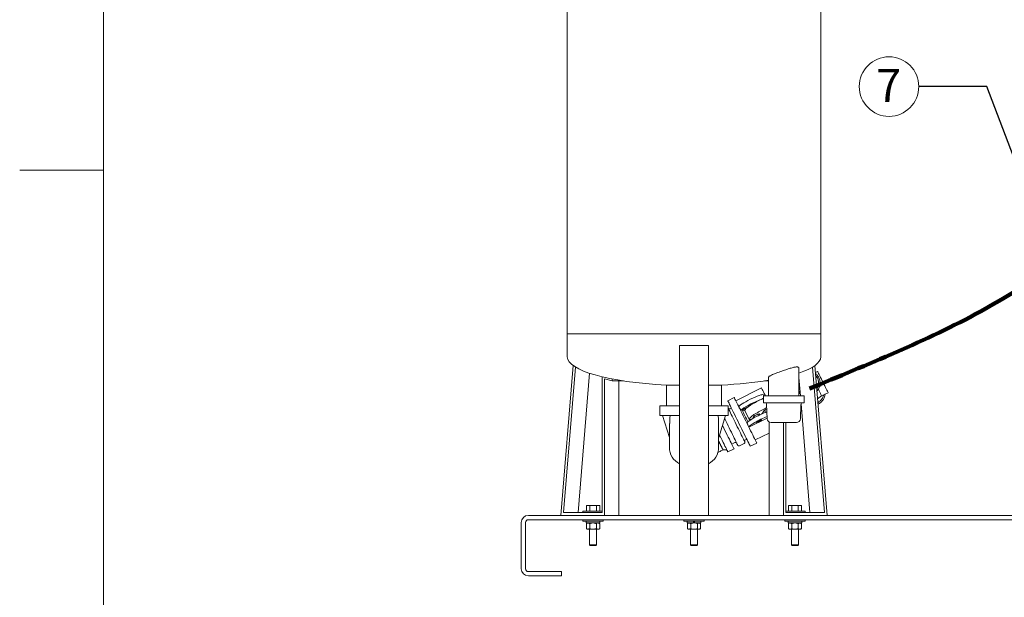
# Model space of a CAD drawing. Units: inches. Extents: x 0.1 to 22.1, y 0.1 to 17.1.
# Drawn here: x 0.1 to 3.7, y 2.8 to 4.9 of the extents above; entities that cross this region are included whole.
import ezdxf

# ---------------------------------------------------------------- set-up
doc = ezdxf.new("R2010")
doc.units = ezdxf.units.IN
doc.header["$MEASUREMENT"] = 0
doc.layers.add('7', color=7, linetype='Continuous', lineweight=15)
doc.styles.add('SLDTEXTSTYLE0', font='TXT', dxfattribs={"width": 0.75})
doc.dimstyles.new('SLDDIMSTYLE2', dxfattribs={"dimtxt": 0.18, "dimasz": 0.12, "dimexe": 0, "dimexo": 0.0625, "dimgap": 0, "dimtad": 0, "dimtih": 1, "dimtoh": 1, "dimdec": 0, "dimrnd": 1e-09, "dimzin": 0, "dimdsep": 46, "dimlunit": 5, "dimtxsty": 'Standard', "dimsah": 1, "dimcen": 0.09, "dimadec": 0, "dimazin": 0, "dimtfac": 0.12, "dimtdec": 0, "dimtofl": 0, "dimtmove": 0, "dimatfit": 3, "dimfxl": 0, "dimfrac": 2, "dimtolj": 1, "dimtzin": 0, "dimarcsym": 0})

# ---------------------------------------------------------------- blocks, each defined once
blk = doc.blocks.new('SW_NOTE_11')
at = {"layer": '7', "color": 0}
blk.add_circle((-0.1076, 0), 0.1076, dxfattribs=at)
at = {"layer": '7', "color": 0, "insert": (-0.1088, 0.064), "char_height": 0.12, "attachment_point": 2, "style": 'SLDTEXTSTYLE0'}
blk.add_mtext('7', dxfattribs=at)

msp = doc.modelspace()

# ---------------------------------------------------------------- linework, layer by layer
at = {"color": 7, "linetype": 'Continuous', "lineweight": 15}
for p, q in [((2.12642731, 5.42878353), (2.12642731, 3.76473693)), ((3.04309395, 3.76473693), (3.04309395, 5.00606536)), ((2.12642731, 3.76473693), (2.12642731, 3.68140361)), ((2.12642731, 3.76473693), (2.58476063, 3.76473693)), ((2.58476063, 3.76473693), (3.04309395, 3.76473693)), ((3.04309395, 3.68140361), (3.04309395, 3.76473693)), ((2.6368441, 3.72305446), (2.53267736, 3.72305446)), ((2.53267736, 3.72305446), (2.53267736, 3.10847112)), ((2.6368441, 3.72305446), (2.6368441, 3.10847112)), ((2.14759811, 3.65010589), (2.10315354, 3.10847112)), ((2.11306985, 3.11888779), (2.15619698, 3.64446872)), ((2.96431198, 3.5407628), (2.96431198, 3.64145911)), ((3.05645161, 3.11888779), (3.01332429, 3.64446872)), ((3.02192335, 3.65010589), (3.06636773, 3.10847112)), ((2.16515312, 3.11888779), (2.2064841, 3.62257702)), ((2.25200167, 3.60976002), (2.25200167, 3.11888779)), ((2.26102274, 3.60233755), (2.28808614, 3.59477521)), ((2.26102274, 3.10847112), (2.26102274, 3.60233755)), ((2.28808614, 3.59477521), (2.28808614, 3.60199117)), ((2.85472861, 3.60884302), (2.85472861, 3.5407628)), ((2.96975071, 3.5407628), (2.96431198, 3.60704496)), ((3.03183751, 3.62906318), (3.02396923, 3.62517284)), ((2.28808614, 3.59477521), (2.33014965, 3.59477521)), ((2.31310621, 3.10847112), (2.31310621, 3.59477521)), ((2.48580245, 3.57967845), (2.48580245, 3.50430446)), ((2.48580245, 3.57967845), (2.53267736, 3.57967845)), ((2.6368441, 3.57967845), (2.68371901, 3.57967845)), ((2.68371901, 3.50430446), (2.68371901, 3.57967845)), ((2.82901785, 3.56922138), (2.7358281, 3.52314531)), ((2.83937181, 3.59477521), (2.85472861, 3.59477521)), ((2.9652084, 3.59611954), (2.96431198, 3.59567632)), ((2.96431198, 3.59188801), (2.96552813, 3.59222407)), ((2.73028788, 3.53435046), (2.7069437, 3.52280837)), ((2.82970639, 3.52888739), (2.8357703, 3.53188551)), ((2.83560838, 3.5445557), (2.83709126, 3.5407628)), ((2.8357703, 3.5407628), (2.8357703, 3.51576278)), ((2.98327029, 3.5407628), (2.8357703, 3.5407628)), ((2.85472861, 3.54149471), (2.85324827, 3.5407628)), ((2.85372464, 3.5407628), (2.85472861, 3.54125917)), ((2.96624424, 3.55600599), (2.96844989, 3.55661548)), ((2.96775743, 3.55347406), (2.96876942, 3.55272289)), ((2.98327029, 3.51576278), (2.98327029, 3.5407628)), ((3.03174306, 3.53043485), (3.04653608, 3.54057884)), ((3.04653608, 3.54057884), (3.06988025, 3.55212093)), ((2.46142732, 3.50430446), (2.46142732, 3.46930445)), ((2.53267736, 3.50430446), (2.46142732, 3.50430446)), ((2.70809395, 3.50430446), (2.6368441, 3.50430446)), ((2.70809395, 3.46930445), (2.70809395, 3.50430446)), ((2.71987095, 3.49666294), (2.71505271, 3.49428066)), ((2.75481456, 3.4885246), (2.78132318, 3.50163137)), ((2.75905455, 3.48859793), (2.77510752, 3.49653508)), ((2.78188579, 3.503488), (2.78240557, 3.50243695)), ((2.8357703, 3.51576278), (2.98327029, 3.51576278)), ((2.84554738, 3.49684872), (2.84797517, 3.49804905)), ((2.84816056, 3.49294736), (2.84686365, 3.49230614)), ((2.84757918, 3.50893685), (2.84944045, 3.45774801)), ((2.96959994, 3.45774801), (2.97146121, 3.50893685)), ((2.97105446, 3.49775029), (2.97316155, 3.49919521)), ((3.00436814, 3.11888779), (2.97213509, 3.51170478)), ((2.46142732, 3.46930445), (2.51356613, 3.46930445)), ((2.47125465, 3.46930445), (2.49554765, 3.38984577)), ((2.49807733, 3.46930445), (2.4967331, 3.46094413)), ((2.4967331, 3.46094413), (2.4967331, 3.44122111)), ((2.51356613, 3.46930445), (2.53267736, 3.46930445)), ((2.6368441, 3.46930445), (2.65595533, 3.46930445)), ((2.65595533, 3.46930445), (2.70809395, 3.46930445)), ((2.67278836, 3.46094413), (2.67144413, 3.46930445)), ((2.67278836, 3.44122111), (2.67278836, 3.46094413)), ((2.67397381, 3.38984577), (2.69826661, 3.46930445)), ((2.76935356, 3.48979699), (2.76060118, 3.48546957)), ((2.7690264, 3.487657), (2.78486739, 3.45561836)), ((2.78315238, 3.42748609), (2.8493507, 3.46021672)), ((2.80037535, 3.46609268), (2.80258315, 3.46162742)), ((2.82033919, 3.47084003), (2.81830368, 3.47495702)), ((2.495594, 3.44122111), (2.495594, 3.44121554)), ((2.4967331, 3.44122111), (2.495594, 3.44122111)), ((2.495594, 3.44121554), (2.495594, 3.4113878)), ((2.67392746, 3.44122111), (2.67278836, 3.44122111)), ((2.67392746, 3.44121554), (2.67392746, 3.44122111)), ((2.67392746, 3.4113878), (2.67392746, 3.44121554)), ((2.78232461, 3.4488408), (2.77942142, 3.44740536)), ((2.85641525, 3.10847112), (2.85641525, 3.44605192)), ((2.90849853, 3.10847112), (2.90849853, 3.44409611)), ((2.91751979, 3.44409611), (2.91751979, 3.11888779)), ((2.77045472, 3.38222884), (2.77527296, 3.38461112)), ((2.80600416, 3.38121299), (2.85641525, 3.40613795)), ((2.70708939, 3.33834891), (2.7294998, 3.34942933)), ((2.72109707, 3.36642384), (2.73230227, 3.37196406)), ((2.74967327, 3.36033338), (2.76573406, 3.36827436)), ((2.76808891, 3.37526248), (2.76809439, 3.3752516)), ((2.7882002, 3.35846572), (2.81154438, 3.37000781)), ((2.68965151, 3.34541452), (2.68540468, 3.34331477)), ((2.19534988, 3.12413779), (2.19534988, 3.14372112)), ((2.20737817, 3.14372112), (2.19534988, 3.14372112)), ((2.20737817, 3.12413779), (2.20737817, 3.14372112)), ((2.23143435, 3.14372112), (2.20737817, 3.14372112)), ((2.23143435, 3.12413779), (2.23143435, 3.14372112)), ((2.24346244, 3.14372112), (2.23143435, 3.14372112)), ((2.24346244, 3.12413779), (2.24346244, 3.14372112)), ((2.92605882, 3.12413779), (2.92605882, 3.14372112)), ((2.93808711, 3.14372112), (2.92605882, 3.14372112)), ((2.93808711, 3.12413779), (2.93808711, 3.14372112)), ((2.9621433, 3.14372112), (2.93808711, 3.14372112)), ((2.9621433, 3.12413779), (2.9621433, 3.14372112)), ((2.97417139, 3.14372112), (2.9621433, 3.14372112)), ((2.97417139, 3.12413779), (2.97417139, 3.14372112)), ((1.9858024, 3.10847112), (3.93371905, 3.10847112)), ((2.25200167, 3.11888779), (2.11306985, 3.11888779)), ((2.18294789, 3.12413779), (2.18294789, 3.11888779)), ((2.18294789, 3.12413779), (2.25200167, 3.12413779)), ((2.91751979, 3.12413779), (2.98657357, 3.12413779)), ((2.91751979, 3.11888779), (3.05645161, 3.11888779)), ((2.98657357, 3.11888779), (2.98657357, 3.12413779)), ((1.95976076, 3.08242945), (1.95976076, 2.91576278)), ((1.97538566, 3.08242945), (1.97538566, 2.91576278)), ((1.9858024, 3.09284612), (3.93371905, 3.09284612)), ((2.18294789, 3.09284612), (2.18294789, 3.08759612)), ((2.18294789, 3.08759612), (2.25586463, 3.08759612)), ((2.19498947, 3.08759612), (2.19498947, 3.08109612)), ((2.24382285, 3.08109612), (2.19498947, 3.08109612)), ((2.19857299, 3.08109612), (2.19534988, 3.07849195)), ((2.19534988, 3.06095029), (2.19534988, 3.07849195)), ((2.20737817, 3.06095029), (2.20737817, 3.07849195)), ((2.23143435, 3.06095029), (2.23143435, 3.07849195)), ((2.24346244, 3.07849195), (2.24023953, 3.08109612)), ((2.24346244, 3.06095029), (2.24346244, 3.07849195)), ((2.24382285, 3.08109612), (2.24382285, 3.08759612)), ((2.25586463, 3.08759612), (2.25586463, 3.09284612)), ((2.54830246, 3.09284612), (2.54830246, 3.08759612)), ((2.54830246, 3.08759612), (2.58476063, 3.08759612)), ((2.56034404, 3.08759612), (2.56034404, 3.08109612)), ((2.58284499, 3.08109612), (2.56034404, 3.08109612)), ((2.56392736, 3.08109612), (2.56070445, 3.07849195)), ((2.56070445, 3.06095029), (2.56070445, 3.07849195)), ((2.57273254, 3.06095029), (2.57273254, 3.07849195)), ((2.58284499, 3.08109612), (2.58284499, 3.08759612)), ((2.58284499, 3.08109612), (2.58476063, 3.08109612)), ((2.5831262, 3.08109612), (2.58284499, 3.08109612)), ((2.58371129, 3.08759612), (2.58371129, 3.08109612)), ((2.58476063, 3.08759612), (2.621219, 3.08759612)), ((2.58476063, 3.08109612), (2.58667647, 3.08109612)), ((2.58581017, 3.08759612), (2.58581017, 3.08109612)), ((2.58640035, 3.08109612), (2.58667647, 3.08109612)), ((2.58667647, 3.08109612), (2.58667647, 3.08759612)), ((2.60917742, 3.08109612), (2.58667647, 3.08109612)), ((2.59678892, 3.06095029), (2.59678892, 3.07849195)), ((2.60881701, 3.07849195), (2.6055941, 3.08109612)), ((2.60881701, 3.06095029), (2.60881701, 3.07849195)), ((2.60917742, 3.08109612), (2.60917742, 3.08759612)), ((2.621219, 3.08759612), (2.621219, 3.09284612)), ((2.91365683, 3.09284612), (2.91365683, 3.08759612)), ((2.91365683, 3.08759612), (2.98657357, 3.08759612)), ((2.92569842, 3.08759612), (2.92569842, 3.08109612)), ((2.97453179, 3.08109612), (2.92569842, 3.08109612)), ((2.92928174, 3.08109612), (2.92605882, 3.07849195)), ((2.92605882, 3.06095029), (2.92605882, 3.07849195)), ((2.93808711, 3.06095029), (2.93808711, 3.07849195)), ((2.9621433, 3.06095029), (2.9621433, 3.07849195)), ((2.97417139, 3.07849195), (2.97094847, 3.08109612)), ((2.97417139, 3.06095029), (2.97417139, 3.07849195)), ((2.97453179, 3.08109612), (2.97453179, 3.08759612)), ((2.98657357, 3.08759612), (2.98657357, 3.09284612)), ((2.19534988, 3.06095029), (2.19857299, 3.05834612)), ((2.19857299, 3.05834612), (2.20136412, 3.05834612)), ((2.21940626, 3.05834612), (2.20136412, 3.05834612)), ((2.20638534, 3.05834612), (2.20638534, 3.00189196)), ((2.2374484, 3.05834612), (2.21940626, 3.05834612)), ((2.23242698, 3.00189196), (2.23242698, 3.05834612)), ((2.24023953, 3.05834612), (2.2374484, 3.05834612)), ((2.24023953, 3.05834612), (2.24346244, 3.06095029)), ((2.56070445, 3.06095029), (2.56392736, 3.05834612)), ((2.56671849, 3.05834612), (2.56392736, 3.05834612)), ((2.58476063, 3.05834612), (2.56671849, 3.05834612)), ((2.57173991, 3.05834612), (2.57173991, 3.00189196)), ((2.58476063, 3.05834612), (2.60280297, 3.05834612)), ((2.59778155, 3.00189196), (2.59778155, 3.05834612)), ((2.6055941, 3.05834612), (2.60280297, 3.05834612)), ((2.6055941, 3.05834612), (2.60881701, 3.06095029)), ((2.92605882, 3.06095029), (2.92928174, 3.05834612)), ((2.93207306, 3.05834612), (2.92928174, 3.05834612)), ((2.9501152, 3.05834612), (2.93207306, 3.05834612)), ((2.93709429, 3.05834612), (2.93709429, 3.00189196)), ((2.96815734, 3.05834612), (2.9501152, 3.05834612)), ((2.96313592, 3.00189196), (2.96313592, 3.05834612)), ((2.97094847, 3.05834612), (2.96815734, 3.05834612)), ((2.97094847, 3.05834612), (2.97417139, 3.06095029)), ((2.20638534, 3.00189196), (2.20913951, 2.99913779)), ((2.20638534, 3.00189196), (2.23242698, 3.00189196)), ((2.20913951, 2.99913779), (2.22967281, 2.99913779)), ((2.22967281, 2.99913779), (2.23242698, 3.00189196)), ((2.57173991, 3.00189196), (2.57449408, 2.99913779)), ((2.57173991, 3.00189196), (2.58476063, 3.00189196)), ((2.57449408, 2.99913779), (2.58476063, 2.99913779)), ((2.58476063, 3.00189196), (2.59778155, 3.00189196)), ((2.58476063, 2.99913779), (2.59502738, 2.99913779)), ((2.59502738, 2.99913779), (2.59778155, 3.00189196)), ((2.93709429, 3.00189196), (2.93984846, 2.99913779)), ((2.93709429, 3.00189196), (2.96313592, 3.00189196)), ((2.93984846, 2.99913779), (2.96038175, 2.99913779)), ((2.96038175, 2.99913779), (2.96313592, 3.00189196)), ((1.9858024, 2.90534612), (2.10559404, 2.90534612)), ((1.9858024, 2.88972112), (2.10559404, 2.88972112)), ((2.10559404, 2.88972112), (2.10559404, 2.90534612))]:
    msp.add_line(p, q, dxfattribs=at)
at = {"color": 7, "linetype": 'Continuous', "lineweight": 15, "flags": 128}
for points in [[(3.03183751, 3.62906318), (3.03200295, 3.62872859), (3.03267213, 3.62737512), (3.03383744, 3.62501836), (3.03546698, 3.6217225), (3.03751638, 3.61757746), (3.0399297, 3.61269635), (3.04264125, 3.6072123), (3.04557689, 3.60127491), (3.04865666, 3.5950461), (3.05179646, 3.5886958), (3.05491065, 3.58239722), (3.05791435, 3.57632216), (3.06072562, 3.57063635), (3.06326762, 3.56549492), (3.06547131, 3.56103801), (3.06727646, 3.55738733), (3.0686336, 3.55464234), (3.06950597, 3.55287796), (3.06986969, 3.55214234), (3.06988025, 3.55212093)], [(2.82901785, 3.56922138), (2.82905031, 3.56915592), (2.82948737, 3.56827168), (2.83042935, 3.56636645), (2.83186256, 3.56346801), (2.83376568, 3.55961859), (2.83611154, 3.55487437), (2.83886532, 3.54930452), (2.84198733, 3.54299025), (2.84308869, 3.5407628)], [(3.02780149, 3.57847002), (3.02845229, 3.57715371), (3.03156648, 3.57085513), (3.03166582, 3.57065425)], [(3.0345471, 3.56482705), (3.03457017, 3.56478007), (3.03738145, 3.55909426), (3.03992364, 3.55395282), (3.04212714, 3.54949592), (3.04393229, 3.54584523), (3.04528943, 3.54310025), (3.04616179, 3.54133587), (3.04652552, 3.54060025), (3.04653608, 3.54057884)], [(2.73028788, 3.53435046), (2.73030137, 3.53432333), (2.73067351, 3.53357055), (2.73155174, 3.53179414), (2.73292511, 3.52901655), (2.73477621, 3.52527273), (2.73708179, 3.52060967), (2.73981289, 3.51508607), (2.74293509, 3.50877138), (2.74640909, 3.50174501), (2.75019129, 3.4940953), (2.75423416, 3.48591849), (2.75848686, 3.47731739), (2.7628958, 3.46840016), (2.76740565, 3.45927895), (2.7719597, 3.45006843), (2.77650064, 3.44088447), (2.78097118, 3.43184255), (2.7853154, 3.42305636), (2.78947853, 3.41463643), (2.79340818, 3.4066886), (2.79705486, 3.39931284), (2.800373, 3.39260192), (2.80332077, 3.38664021), (2.80586082, 3.38150268), (2.80796165, 3.37725397), (2.80959647, 3.37394746), (2.81074476, 3.37162477), (2.81139243, 3.3703151), (2.81154438, 3.37000781)], [(2.7069437, 3.52280837), (2.70695719, 3.52278124), (2.70732933, 3.52202841), (2.70820776, 3.52025205), (2.70958093, 3.51747446), (2.71143204, 3.51373061), (2.71373761, 3.50906757), (2.71646871, 3.50354395), (2.71959091, 3.49722926), (2.72306492, 3.49020289), (2.72684731, 3.48255321), (2.73089018, 3.47437639), (2.73514288, 3.46577527), (2.73955182, 3.45685804), (2.74406167, 3.44773683), (2.74861552, 3.43852632), (2.75315646, 3.42934235), (2.75762701, 3.42030043), (2.76197123, 3.41151425), (2.76613436, 3.40309431), (2.770064, 3.39514648), (2.77371088, 3.38777073), (2.77702883, 3.3810598), (2.7799766, 3.37509809), (2.78251684, 3.36996059), (2.78461747, 3.36571185), (2.7862523, 3.36240536), (2.78740078, 3.36008268), (2.78804826, 3.35877301), (2.7882002, 3.35846572)], [(2.70809395, 3.49660347), (2.70826329, 3.49626101), (2.70895614, 3.49485987), (2.71014725, 3.49245068), (2.7118165, 3.48907469), (2.71393512, 3.48478966), (2.71646695, 3.4796689), (2.71936877, 3.47380005), (2.7225907, 3.4672835), (2.72607781, 3.46023078), (2.72977044, 3.45276252), (2.73360524, 3.44500654), (2.7375167, 3.43709555), (2.74143793, 3.42916489), (2.74530168, 3.42135026), (2.74904202, 3.41378535), (2.75259484, 3.40659965), (2.75589949, 3.39991608), (2.75889928, 3.39384899), (2.76154277, 3.38850219), (2.76378518, 3.38396719), (2.76558759, 3.38032154), (2.76691951, 3.37762767), (2.76775823, 3.37593164), (2.76808891, 3.37526248)], [(2.78176748, 3.50278721), (2.78192235, 3.50354969), (2.78319854, 3.50491148), (2.78549981, 3.50659641), (2.78852756, 3.50838607), (2.79188971, 3.51004839), (2.79515017, 3.51136789), (2.79777977, 3.5121501)], [(2.74269593, 3.36269378), (2.74269065, 3.36270468), (2.74235977, 3.36337384), (2.74152124, 3.36506985), (2.74018933, 3.36776374), (2.73838672, 3.37140937), (2.7361445, 3.37594437), (2.73350082, 3.38129117), (2.73050103, 3.38735826), (2.72719637, 3.39404185), (2.72364356, 3.40122756), (2.71990321, 3.40879244), (2.71603947, 3.41660707), (2.71211824, 3.42453773), (2.70820678, 3.43244874), (2.70437198, 3.4402047), (2.70067954, 3.44767296), (2.69719244, 3.45472568), (2.69510197, 3.4589534)], [(2.77942142, 3.44740536), (2.77679104, 3.45272544), (2.77415537, 3.45805622), (2.77152909, 3.46336762), (2.76892745, 3.46862964), (2.76636472, 3.47381261), (2.76385577, 3.47888729), (2.76141429, 3.48382502), (2.75905455, 3.48859793)], [(2.79839694, 3.46327813), (2.79857978, 3.46421366), (2.79978341, 3.46557887), (2.80190106, 3.46725241), (2.8047444, 3.46908563), (2.80806079, 3.47091559), (2.81155572, 3.47257972), (2.81491845, 3.47393014), (2.81785038, 3.47484687), (2.82009103, 3.47524844), (2.82144094, 3.47509918), (2.82178061, 3.47441238), (2.82107956, 3.473249), (2.8197629, 3.47200568)], [(2.84023615, 3.48824611), (2.84188545, 3.48491031), (2.84378349, 3.48107165)], [(2.69681248, 3.41553988), (2.69271563, 3.42382574), (2.68868352, 3.43198093), (2.6875542, 3.43426516)], [(2.81091489, 3.44383605), (2.81116637, 3.44474494), (2.81251373, 3.44610105), (2.81479447, 3.44774081), (2.81773364, 3.44946647), (2.8209765, 3.45106989), (2.82413214, 3.45235765), (2.82681983, 3.45317446), (2.82871533, 3.45342176), (2.82959023, 3.45306974), (2.82933875, 3.45216085), (2.82799139, 3.45080474), (2.82571065, 3.44916498), (2.82277148, 3.44743932), (2.81952862, 3.4458359), (2.81637298, 3.44454814), (2.81368529, 3.44373133), (2.8117898, 3.44348403), (2.81091489, 3.44383605)], [(2.70708939, 3.33834891), (2.70702486, 3.33847934), (2.70651035, 3.33951991), (2.70548957, 3.34158458), (2.70397853, 3.34464084), (2.7020009, 3.34864046), (2.69958816, 3.3535204), (2.69677806, 3.35920367), (2.69361518, 3.36560065), (2.69014939, 3.37261046), (2.68643505, 3.38012254), (2.68253122, 3.38801844), (2.67849891, 3.39617363), (2.67689811, 3.39941118)], [(2.7294998, 3.34942933), (2.72943526, 3.34955978), (2.72892076, 3.35060032), (2.72789997, 3.352665), (2.72638874, 3.35572125), (2.7244113, 3.35972088), (2.72199837, 3.36460081), (2.71918847, 3.37028408), (2.71602559, 3.37668107), (2.7125598, 3.38369087), (2.70884546, 3.39120296), (2.70494143, 3.39909886), (2.70090932, 3.40725404), (2.69681248, 3.41553988)]]:
    msp.add_lwpolyline(points, dxfattribs=at)
at = {"color": 7, "linetype": 'Continuous', "lineweight": 15}
for centre, radius, start, end in [((2.9726683, 3.53328434), 0.02361232, 105.78709712, 110.72581863), ((2.97097668, 3.54854403), 0.00597274, 112.81723089, 149.82209801), ((2.96677469, 3.55534318), 0.00391653, 255.79244461, 301.62041476), ((2.71274427, 3.49894948), 0.00520833, 206.30930649, 296.30930649), ((2.84050054, 3.50867945), 0.00708333, 2.08243045, 90), ((2.97853991, 3.50867945), 0.00708333, 90, 177.91756955), ((2.80027458, 3.46720113), 0.00434919, 244.42310405, 291.01949625), ((2.8635978, 3.45826279), 0.01416667, 182.08243045, 270), ((2.95544265, 3.45826279), 0.01416667, 270, 357.91756955), ((2.56196903, 3.35442945), 0.066375, 180, 243.81277956), ((2.60755237, 3.35442945), 0.066375, 296.18722044, 0), ((2.73461069, 3.36729523), 0.00520833, 26.30930649, 116.30930649), ((2.74736481, 3.36500221), 0.00520833, 206.30930649, 296.30930649), ((2.76342557, 3.37294318), 0.00520833, 296.30930649, 26.30930649), ((2.77276322, 3.37756002), 0.00520833, 116.30930649, 206.30930649), ((1.98580237, 3.08242945), 0.02604167, 90, 180), ((1.98580237, 3.08242945), 0.01041667, 90, 180), ((1.98580237, 2.91576279), 0.02604167, 180, 270), ((1.98580237, 2.91576279), 0.01041667, 180, 270)]:
    msp.add_arc(centre, radius, start, end, dxfattribs=at)
for centre, major_axis, ratio, start_param, end_param in [((2.5847607, 3.68140362), (-0.45833333, 0), 0.2273072613, 0, 1.3531735415), ((2.5847607, 3.68140362), (0.45833333, 0), 0.2273072613, 5.6881196471, 6.2831853072), ((2.5847607, 3.68140362), (0.45833333, 0), 0.2273072613, 4.9300117657, 5.3422355622), ((2.79136927, 3.5224487), (0.04435384, 0.02193), 0.1348775657, 0.0313986803, 3.1101939733), ((2.79842982, 3.50816861), (0.04435384, 0.02193), 0.1348775657, 0.7872239639, 2.880632391), ((2.97133462, 3.55384864), (0.01634089, 0.00807947), 0.139424188, 4.2004569504, 4.5004927729), ((2.82051666, 3.46349756), (0.04435384, 0.02193), 0.1348775657, 0.8224278807, 2.880632391), ((2.8275772, 3.44921746), (0.04435384, 0.02193), 0.1348775657, 0.9978690998, 3.1101939733)]:
    msp.add_ellipse(centre, major_axis=major_axis, ratio=ratio, start_param=start_param, end_param=end_param, dxfattribs=at)
for points, knots in [([(2.96425332, 3.64145911), (2.96427028, 3.64151479), (2.96455351, 3.64244422), (2.96352905, 3.64370109), (2.96104995, 3.64495778), (2.95715764, 3.64534391), (2.9522076, 3.64494897), (2.94651295, 3.64394168), (2.94005009, 3.6423734), (2.93281146, 3.64032424), (2.92487903, 3.63785838), (2.91616037, 3.63498602), (2.90704126, 3.63186674), (2.89761794, 3.62854137), (2.88841261, 3.62519626), (2.87970637, 3.62191024), (2.87192514, 3.61881292), (2.86535562, 3.61598502), (2.86021664, 3.61347982), (2.85672572, 3.61137044), (2.85489693, 3.60980372), (2.85491356, 3.60911305), (2.85492005, 3.60884302)], [0, 0, 0, 0, 0.0036359065, 0.0606934051, 0.1130053756, 0.1652972889, 0.2122866124, 0.25928933, 0.3060222421, 0.3527724242, 0.4037782481, 0.4547965715, 0.5105227754, 0.5662540103, 0.624423353, 0.6825868717, 0.7406214596, 0.7986448118, 0.8549478476, 0.9112395613, 0.9652981193, 1, 1, 1, 1]), ([(3.02946623, 3.55818157), (3.03058422, 3.55945671), (3.0331898, 3.56242854), (3.03631298, 3.56780992), (3.03888589, 3.57403961), (3.04044455, 3.58058887), (3.0409842, 3.58727617), (3.04048499, 3.59395243), (3.03895919, 3.60045718), (3.03644888, 3.60664616), (3.03299021, 3.61234681), (3.02895831, 3.61727262), (3.02577063, 3.61988761), (3.02430421, 3.62109057)], [0, 0, 0, 0, 0.07093822091, 0.16532755454, 0.259700846, 0.35405280566, 0.44837933303, 0.54268120053, 0.63695987943, 0.73121917106, 0.82546802448, 0.9197109328, 1, 1, 1, 1]), ([(3.0249206, 3.61357854), (3.02509993, 3.61341898), (3.02683526, 3.61187506), (3.02942533, 3.60825995), (3.03250284, 3.60284088), (3.0345583, 3.5969197), (3.03563037, 3.59074693), (3.03565862, 3.58446615), (3.03467467, 3.57823343), (3.03260752, 3.57227901), (3.03061201, 3.56808082), (3.02908039, 3.56610013), (3.02884183, 3.56579162)], [0, 0, 0, 0, 0.0138847439, 0.134355046, 0.2548600784, 0.3753870876, 0.495916978, 0.6164328638, 0.7369211946, 0.8573740807, 0.9777848566, 1, 1, 1, 1]), ([(2.76920122, 3.48774525), (2.76908217, 3.48786527), (2.76858743, 3.48836408), (2.76943151, 3.49030301), (2.77171973, 3.49345353), (2.77600686, 3.49757911), (2.78203525, 3.50232741), (2.78991971, 3.50758117), (2.79929791, 3.51312075), (2.80926193, 3.51854247), (2.81945704, 3.52379855), (2.8263092, 3.52720067), (2.82970639, 3.52888739)], [0, 0, 0, 0, 0.024459234, 0.1016470831, 0.2102096752, 0.3192354718, 0.4221854564, 0.5389301114, 0.6539282939, 0.7696896488, 0.8858156778, 1, 1, 1, 1]), ([(3.05311, 3.54382918), (3.05299668, 3.54302077), (3.05259293, 3.54014043), (3.05084221, 3.53538551), (3.04792999, 3.52977206), (3.04408831, 3.52468177), (3.03945279, 3.52033556), (3.03565655, 3.51749488), (3.03331893, 3.51641975), (3.03290856, 3.51623101)], [0, 0, 0, 0, 0.069678697, 0.2482643049, 0.4267873414, 0.6052503108, 0.7836585568, 0.9620213024, 1, 1, 1, 1]), ([(3.0333642, 3.51067756), (3.03421385, 3.51104437), (3.03713954, 3.51230746), (3.04165562, 3.5154216), (3.04675156, 3.51989583), (3.05107134, 3.52513027), (3.05456732, 3.53092887), (3.05707115, 3.53718019), (3.05848391, 3.54247041), (3.0586754, 3.54565303), (3.05873293, 3.54660931)], [0, 0, 0, 0, 0.0598547646, 0.2061049965, 0.3523604, 0.4986077418, 0.6448375476, 0.7910425542, 0.9372145131, 1, 1, 1, 1]), ([(2.75481456, 3.4885246), (2.75334947, 3.49062153), (2.75039791, 3.49484597), (2.74810119, 3.49875078), (2.74694452, 3.50071732)], [0, 0, 0, 0, 0.4963786883, 1, 1, 1, 1]), ([(2.79348053, 3.45622966), (2.79312096, 3.45609142), (2.79088368, 3.45523129), (2.78785109, 3.4546644), (2.78527962, 3.4548076), (2.784505, 3.45602609), (2.78516525, 3.45820966), (2.78759366, 3.46143166), (2.79183959, 3.46553623), (2.79787872, 3.47029), (2.80576001, 3.47554215), (2.81513909, 3.48108217), (2.82510287, 3.4865038), (2.83529804, 3.49175992), (2.84215019, 3.49516201), (2.84554738, 3.49684872)], [0, 0, 0, 0, 0.0106512956, 0.0662727002, 0.1221835838, 0.1822117653, 0.2469177383, 0.3379249142, 0.4293203908, 0.5156225614, 0.6134886969, 0.7098907781, 0.8069327173, 0.9042802635, 1, 1, 1, 1]), ([(2.84686365, 3.49230614), (2.84521202, 3.49143527), (2.84197199, 3.48972686), (2.83868724, 3.48716191), (2.83676815, 3.48502186), (2.83527899, 3.48270077), (2.83377093, 3.48011285), (2.83217895, 3.47756619), (2.82966745, 3.47547885), (2.82880235, 3.47475985)], [0, 0, 0, 0, 0.1137506299, 0.2231472583, 0.3477763816, 0.48911715, 0.6920604976, 0.8939281644, 1, 1, 1, 1]), ([(2.77690133, 3.44385355), (2.77785892, 3.44105065), (2.77978806, 3.43540397), (2.78202555, 3.43013808), (2.78315238, 3.42748609)], [0, 0, 0, 0, 0.4963818013, 1, 1, 1, 1]), ([(2.81598852, 3.44847631), (2.81651221, 3.4483668), (2.81764168, 3.44813061), (2.81945782, 3.44845389), (2.82108062, 3.44936045), (2.82224053, 3.45053725), (2.82260684, 3.451438), (2.82275682, 3.45180681)], [0, 0, 0, 0, 0.194579033, 0.4196625524, 0.645637009, 0.8549111517, 1, 1, 1, 1]), ([(2.86359773, 3.44409611), (2.86394514, 3.44409611), (2.86450087, 3.44409611), (2.86817552, 3.44409611), (2.87187915, 3.44409611), (2.87580673, 3.44409611), (2.879368, 3.44409611), (2.88339153, 3.44409611), (2.8879531, 3.44409611), (2.89290233, 3.44409611), (2.90005049, 3.44409611), (2.90952264, 3.44409611), (2.92082598, 3.44409611), (2.9295166, 3.44409611), (2.93564903, 3.44409611), (2.93967333, 3.44409611), (2.94323494, 3.44409611), (2.94715823, 3.44409611), (2.95088725, 3.44409611), (2.95340463, 3.44409611), (2.95468775, 3.44409611), (2.9553259, 3.44409611), (2.95540368, 3.44409611), (2.95544266, 3.44409611)], [0, 0, 0, 0, 0.0901601814, 0.1442221666, 0.2046651104, 0.2380869031, 0.2714968022, 0.3077564089, 0.3440039461, 0.3824371802, 0.4208594019, 0.4999346911, 0.5790099803, 0.6557233808, 0.6919837228, 0.7282316623, 0.7616530779, 0.7950625288, 0.8555061805, 0.9095681656, 0.9397584836, 0.9698113655, 1, 1, 1, 1]), ([(2.495594, 3.4113878), (2.495594, 3.40791381), (2.495594, 3.40075777), (2.495594, 3.39014214), (2.495594, 3.37993421), (2.495594, 3.37082524), (2.495594, 3.36464048), (2.495594, 3.36072418), (2.495594, 3.35762081), (2.495594, 3.35499226), (2.495594, 3.35461338), (2.495594, 3.35442945)], [0, 0, 0, 0, 0.1164970616, 0.2399718673, 0.3685800811, 0.4999179021, 0.6312557629, 0.6956321838, 0.7600283575, 0.8835041033, 1, 1, 1, 1]), ([(2.67392746, 3.4113878), (2.67392746, 3.40791381), (2.67392746, 3.40075777), (2.67392746, 3.39014214), (2.67392746, 3.37993421), (2.67392746, 3.37082524), (2.67392746, 3.36464048), (2.67392746, 3.36072418), (2.67392746, 3.35762081), (2.67392746, 3.35499226), (2.67392746, 3.35461338), (2.67392746, 3.35442945)], [0, 0, 0, 0, 0.1164970616, 0.2399718673, 0.3685800811, 0.4999179021, 0.6312557629, 0.6956321838, 0.7600283575, 0.8835041033, 1, 1, 1, 1]), ([(2.68965151, 3.34541452), (2.68956048, 3.34559931), (2.68938435, 3.34595686), (2.68822287, 3.34830248), (2.68696282, 3.35085447), (2.68580025, 3.35320847), (2.68444457, 3.3559477), (2.68306767, 3.35872946), (2.681666, 3.36156735), (2.68016566, 3.3646), (2.67845166, 3.36806561), (2.67679884, 3.37140397), (2.67533375, 3.37437387), (2.67441742, 3.37622596), (2.67392746, 3.37721628)], [0, 0, 0, 0, 0.1629407914, 0.3152705105, 0.3934993967, 0.4721927401, 0.5513468773, 0.6309541523, 0.685826735, 0.7516671302, 0.8314537399, 0.9002159049, 0.9466450721, 1, 1, 1, 1]), ([(2.67121201, 3.33629741), (2.67158431, 3.3364815), (2.67615633, 3.33874213), (2.68097677, 3.34112549), (2.68540468, 3.34331477)], [0, 0, 0, 0, 0.0814314549, 1, 1, 1, 1]), ([(2.68965268, 3.34541178), (2.68972706, 3.3454497), (2.68988421, 3.34552983), (2.69051632, 3.34575704), (2.69151625, 3.34595649), (2.69423432, 3.3461737), (2.69751636, 3.34589735), (2.70101078, 3.34590103), (2.70241289, 3.34636358), (2.70302657, 3.34656603)], [0, 0, 0, 0, 0.0713651731, 0.1507850901, 0.2270008885, 0.3106382397, 0.7079973823, 0.8721952515, 1, 1, 1, 1]), ([(2.20136412, 3.08109612), (2.1998161, 3.08078514), (2.19775143, 3.08037037), (2.19583055, 3.07886792), (2.19534988, 3.07849195)], [0, 0, 0, 0, 0.7497680314, 1, 1, 1, 1]), ([(2.20737817, 3.07849195), (2.2065453, 3.07910527), (2.20485997, 3.08034633), (2.20280707, 3.08103881), (2.20163198, 3.08108548), (2.20136412, 3.08109612)], [0, 0, 0, 0, 0.4299728056, 0.8700620438, 1, 1, 1, 1]), ([(2.21940626, 3.08109612), (2.21631011, 3.08078516), (2.21218069, 3.08037042), (2.20833936, 3.07886792), (2.20737817, 3.07849195)], [0, 0, 0, 0, 0.74977573082, 1, 1, 1, 1]), ([(2.23143435, 3.07849195), (2.22976868, 3.07910527), (2.22639815, 3.08034633), (2.22229256, 3.08103881), (2.21994205, 3.08108548), (2.21940626, 3.08109612)], [0, 0, 0, 0, 0.42997427765, 0.87006268946, 1, 1, 1, 1]), ([(2.2374484, 3.08109612), (2.23721046, 3.08108779), (2.2353494, 3.0810226), (2.23330843, 3.07997292), (2.23161695, 3.07863625), (2.23143435, 3.07849195)], [0, 0, 0, 0, 0.1156464855, 0.9045334058, 1, 1, 1, 1]), ([(2.24346244, 3.07849195), (2.24295454, 3.07888846), (2.24103288, 3.08038865), (2.23896773, 3.08079625), (2.2374484, 3.08109612)], [0, 0, 0, 0, 0.26430315838, 1, 1, 1, 1]), ([(2.56671849, 3.08109612), (2.56517043, 3.08078516), (2.56310572, 3.08037042), (2.56118505, 3.07886792), (2.56070445, 3.07849195)], [0, 0, 0, 0, 0.74977687097, 1, 1, 1, 1]), ([(2.57273254, 3.07849195), (2.57189974, 3.07910527), (2.57021453, 3.08034634), (2.56816176, 3.08103882), (2.56698643, 3.08108548), (2.56671849, 3.08109612)], [0, 0, 0, 0, 0.4299665887, 0.8700537585, 1, 1, 1, 1]), ([(2.57273254, 3.07849195), (2.57374842, 3.07888846), (2.57759199, 3.08038864), (2.58172212, 3.08079625), (2.58476063, 3.08109612)], [0, 0, 0, 0, 0.2643048795, 1, 1, 1, 1]), ([(2.58476063, 3.08109612), (2.58523658, 3.08108779), (2.58895906, 3.0810226), (2.59304089, 3.07997286), (2.59642373, 3.07863625), (2.59678892, 3.07849195)], [0, 0, 0, 0, 0.1156507043, 0.9045300864, 1, 1, 1, 1]), ([(2.60280297, 3.08109612), (2.6012549, 3.08078516), (2.59919019, 3.08037042), (2.59726952, 3.07886792), (2.59678892, 3.07849195)], [0, 0, 0, 0, 0.74977687097, 1, 1, 1, 1]), ([(2.60881701, 3.07849195), (2.60798415, 3.07910527), (2.60629883, 3.08034632), (2.60424591, 3.08103882), (2.60307083, 3.08108548), (2.60280297, 3.08109612)], [0, 0, 0, 0, 0.4299742581, 0.8700616049, 1, 1, 1, 1]), ([(2.93207306, 3.08109612), (2.93183506, 3.08108779), (2.92997352, 3.0810226), (2.92793292, 3.07997292), (2.92624142, 3.07863625), (2.92605882, 3.07849195)], [0, 0, 0, 0, 0.1156504552, 0.9045338343, 1, 1, 1, 1]), ([(2.93808711, 3.07849195), (2.93757914, 3.07888846), (2.93565725, 3.08038861), (2.93359226, 3.08079624), (2.93207306, 3.08109612)], [0, 0, 0, 0, 0.26430980552, 1, 1, 1, 1]), ([(2.9501152, 3.08109612), (2.94701906, 3.08078516), (2.94288963, 3.08037042), (2.9390483, 3.07886792), (2.93808711, 3.07849195)], [0, 0, 0, 0, 0.74977573082, 1, 1, 1, 1]), ([(2.9621433, 3.07849195), (2.96047762, 3.07910527), (2.95710709, 3.08034633), (2.95300151, 3.08103881), (2.950651, 3.08108548), (2.9501152, 3.08109612)], [0, 0, 0, 0, 0.42997427765, 0.87006268946, 1, 1, 1, 1]), ([(2.96815734, 3.08109612), (2.96660927, 3.08078516), (2.96454454, 3.08037041), (2.96262389, 3.07886792), (2.9621433, 3.07849195)], [0, 0, 0, 0, 0.7497744557, 1, 1, 1, 1]), ([(2.97417139, 3.07849195), (2.97333858, 3.07910527), (2.97165335, 3.08034635), (2.96960065, 3.08103882), (2.96842528, 3.08108548), (2.96815734, 3.08109612)], [0, 0, 0, 0, 0.4299666068, 0.8700571733, 1, 1, 1, 1]), ([(2.20136412, 3.05834612), (2.1998161, 3.0586571), (2.19775143, 3.05907187), (2.19583055, 3.06057433), (2.19534988, 3.06095029)], [0, 0, 0, 0, 0.7497680314, 1, 1, 1, 1]), ([(2.20737817, 3.06095029), (2.2065453, 3.06033697), (2.20485997, 3.05909591), (2.20280707, 3.05840343), (2.20163198, 3.05835676), (2.20136412, 3.05834612)], [0, 0, 0, 0, 0.4299728056, 0.8700620438, 1, 1, 1, 1]), ([(2.21940626, 3.05834612), (2.21631011, 3.05865708), (2.21218069, 3.05907182), (2.20833936, 3.06057433), (2.20737817, 3.06095029)], [0, 0, 0, 0, 0.74977573082, 1, 1, 1, 1]), ([(2.23143435, 3.06095029), (2.22976868, 3.06033697), (2.22639815, 3.05909592), (2.22229256, 3.05840343), (2.21994205, 3.05835676), (2.21940626, 3.05834612)], [0, 0, 0, 0, 0.42997427765, 0.87006268946, 1, 1, 1, 1]), ([(2.2374484, 3.05834612), (2.23721046, 3.05835446), (2.2353494, 3.05841965), (2.23330843, 3.05946932), (2.23161695, 3.06080599), (2.23143435, 3.06095029)], [0, 0, 0, 0, 0.1156464855, 0.9045334058, 1, 1, 1, 1]), ([(2.24346244, 3.06095029), (2.24295454, 3.06055378), (2.24103288, 3.05905359), (2.23896773, 3.05864599), (2.2374484, 3.05834612)], [0, 0, 0, 0, 0.26430315838, 1, 1, 1, 1]), ([(2.56671849, 3.05834612), (2.56517043, 3.05865708), (2.56310572, 3.05907182), (2.56118505, 3.06057433), (2.56070445, 3.06095029)], [0, 0, 0, 0, 0.74977687097, 1, 1, 1, 1]), ([(2.57273254, 3.06095029), (2.57189974, 3.06033697), (2.57021453, 3.0590959), (2.56816176, 3.05840342), (2.56698643, 3.05835676), (2.56671849, 3.05834612)], [0, 0, 0, 0, 0.4299665887, 0.8700537585, 1, 1, 1, 1]), ([(2.57273254, 3.06095029), (2.57374842, 3.06055378), (2.57759199, 3.0590536), (2.58172212, 3.05864599), (2.58476063, 3.05834612)], [0, 0, 0, 0, 0.2643048795, 1, 1, 1, 1]), ([(2.58476063, 3.05834612), (2.58523658, 3.05835445), (2.58895906, 3.05841964), (2.59304089, 3.05946938), (2.59642373, 3.06080599), (2.59678892, 3.06095029)], [0, 0, 0, 0, 0.1156507043, 0.9045300864, 1, 1, 1, 1]), ([(2.60280297, 3.05834612), (2.6012549, 3.05865708), (2.59919019, 3.05907182), (2.59726952, 3.06057433), (2.59678892, 3.06095029)], [0, 0, 0, 0, 0.74977687097, 1, 1, 1, 1]), ([(2.60881701, 3.06095029), (2.60798415, 3.06033697), (2.60629883, 3.05909592), (2.60424591, 3.05840343), (2.60307083, 3.05835676), (2.60280297, 3.05834612)], [0, 0, 0, 0, 0.4299742581, 0.8700616049, 1, 1, 1, 1]), ([(2.93207306, 3.05834612), (2.93183506, 3.05835445), (2.92997352, 3.05841964), (2.92793292, 3.05946932), (2.92624142, 3.06080599), (2.92605882, 3.06095029)], [0, 0, 0, 0, 0.1156504552, 0.9045338343, 1, 1, 1, 1]), ([(2.93808711, 3.06095029), (2.93757914, 3.06055378), (2.93565725, 3.05905363), (2.93359226, 3.058646), (2.93207306, 3.05834612)], [0, 0, 0, 0, 0.26430980552, 1, 1, 1, 1]), ([(2.9501152, 3.05834612), (2.94701906, 3.05865708), (2.94288963, 3.05907182), (2.9390483, 3.06057433), (2.93808711, 3.06095029)], [0, 0, 0, 0, 0.74977573082, 1, 1, 1, 1]), ([(2.9621433, 3.06095029), (2.96047762, 3.06033697), (2.95710709, 3.05909592), (2.95300151, 3.05840343), (2.950651, 3.05835676), (2.9501152, 3.05834612)], [0, 0, 0, 0, 0.42997427765, 0.87006268946, 1, 1, 1, 1]), ([(2.96815734, 3.05834612), (2.96660927, 3.05865709), (2.96454454, 3.05907183), (2.96262389, 3.06057433), (2.9621433, 3.06095029)], [0, 0, 0, 0, 0.7497744557, 1, 1, 1, 1]), ([(2.97417139, 3.06095029), (2.97333858, 3.06033697), (2.97165335, 3.0590959), (2.96960065, 3.05840342), (2.96842528, 3.05835676), (2.96815734, 3.05834612)], [0, 0, 0, 0, 0.4299666068, 0.8700571733, 1, 1, 1, 1])]:
    msp.add_open_spline(points, degree=3, knots=knots, dxfattribs=at)
at = {"layer": '7', "color": 7, "lineweight": 0}
for p, q in [((0.44845, 15.981299), (0.44845, 0.481299)), ((0.44845, 4.356299), (0.1453, 4.356299))]:
    msp.add_line(p, q, dxfattribs=at)
at = {"layer": '7', "lineweight": 158}
msp.add_open_spline([(4.67405083, 4.49430445), (4.4767029, 4.53693402), (4.15480715, 4.2020251), (3.64761222, 3.82576688), (3.21029484, 3.65402412), (3.00300759, 3.56693281)], degree=3, knots=[0, 0, 0, 0, 0.2861123582, 0.6500816152, 1, 1, 1, 1], dxfattribs=at)

# ---------------------------------------------------------------- block references
at = {"layer": '7'}
msp.add_blockref('SW_NOTE_11', (3.39790016, 4.65898497), dxfattribs=at)

# ---------------------------------------------------------------- leaders
msp.add_leader([(3.88901125, 4.01411089), (3.64396316, 4.65898497), (3.39790016, 4.65898497)], dimstyle='SLDDIMSTYLE2', dxfattribs=at)

doc.saveas('drawing.dxf')
